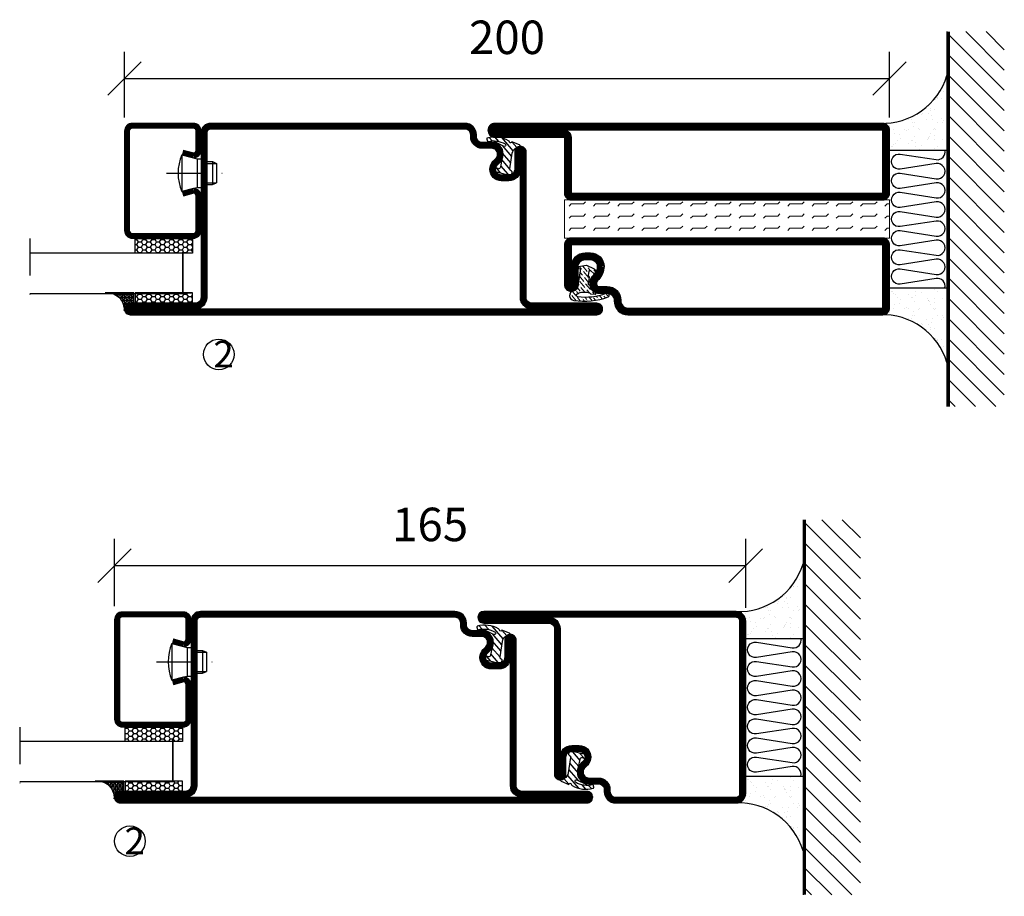
# Model space of a CAD drawing. Units: millimetres. Extents: x 796 to 3807, y 1446 to 2773.
# Drawn here: x 3549 to 3807, y 1548 to 1777 of the extents above; entities that cross this region are included whole.
import ezdxf

# ---------------------------------------------------------------- set-up
doc = ezdxf.new("R2010")
doc.units = ezdxf.units.MM
doc.header["$LTSCALE"] = 19.36
doc.header["$PDMODE"] = 3
doc.header["$PDSIZE"] = 0.3125
doc.linetypes.add('DASHDOT', pattern=[1, 0.5, -0.25, 0, -0.25])
doc.layers.get('0').update_dxf_attribs({"linetype": 'CONTINUOUS'})
doc.layers.get('Defpoints').update_dxf_attribs({"linetype": 'CONTINUOUS'})
for name, color, linetype in [('CENTRUM', 3, 'DASHDOT'), ('DIMENSION', 2, 'CONTINUOUS'), ('FOGNINGB', 5, 'CONTINUOUS'), ('GLAS_MED_FOGNING', 2, 'CONTINUOUS'), ('ISOLATION', 2, 'CONTINUOUS'), ('ISOLATOR', 2, 'CONTINUOUS'), ('ISOLERING', 3, 'CONTINUOUS'), ('KON', 8, 'CONTINUOUS'), ('SPKONTUR', 7, 'CONTINUOUS'), ('STALPROFIL', 1, 'CONTINUOUS')]:
    doc.layers.add(name, color=color, linetype=linetype)
doc.styles.get("Standard").update_dxf_attribs({"font": 'geniso.shx', "width": 0.7, "oblique": 15, "height": 2.5})
doc.dimstyles.new('Gen-Iso', dxfattribs={"dimtxt": 2.5, "dimasz": 2.5, "dimexe": 2, "dimexo": 1, "dimgap": 1.5, "dimtad": 1, "dimtxsty": 'Standard', "dimblk": 'OBLIQUE', "dimcen": 2.5, "dimclrd": 2, "dimclre": 2, "dimclrt": 6, "dimadec": 0, "dimazin": 0, "dimtfac": 1, "dimtmove": 0, "dimatfit": 3, "dimfxl": 1, "dimlwd": -1, "dimlwe": -1, "dimarcsym": 0})

# ---------------------------------------------------------------- blocks, each defined once
blk = doc.blocks.new('_Oblique')
at = {"color": 0, "linetype": 'ByBlock', "lineweight": -2}
blk.add_line((-0.5, -0.5), (0.5, 0.5), dxfattribs=at)
blk = doc.blocks.new('*D73')
at = {"layer": 'Defpoints', "color": 0, "lineweight": 0, "transparency": 16777216}
for p in [(3739.06, 1634.6), (3574.06, 1620.47), (3739.06, 1620.1)]:
    blk.add_point(p, dxfattribs=at)
at = {"layer": 'DIMENSION', "color": 2, "transparency": 16777216}
for p, q in [((3574.06, 1623.97), (3574.06, 1641.6)), ((3739.06, 1623.6), (3739.06, 1641.6)), ((3574.06, 1634.6), (3739.06, 1634.6))]:
    blk.add_line(p, q, dxfattribs=at)
at = {"layer": 'DIMENSION', "color": 2, "transparency": 16777216, "xscale": 8.75, "yscale": 8.75, "zscale": 8.75, "rotation": 180}
blk.add_blockref('_Oblique', (3574.06, 1634.6), dxfattribs=at)
at = {"layer": 'DIMENSION', "color": 2, "transparency": 16777216, "xscale": 8.75, "yscale": 8.75, "zscale": 8.75}
blk.add_blockref('_Oblique', (3739.06, 1634.6), dxfattribs=at)
at = {"layer": 'DIMENSION', "color": 6, "lineweight": 0, "transparency": 16777216, "insert": (3656.56, 1644.23), "char_height": 8.75, "attachment_point": 5}
blk.add_mtext('165', dxfattribs=at)
blk = doc.blocks.new('*D112')
at = {"layer": 'Defpoints', "color": 0, "lineweight": 0, "transparency": 16777216}
for p in [(3776.66, 1761.88), (3576.66, 1748.16), (3776.66, 1748.16)]:
    blk.add_point(p, dxfattribs=at)
at = {"layer": 'DIMENSION', "color": 2, "transparency": 16777216}
for p, q in [((3576.66, 1751.66), (3576.66, 1768.88)), ((3776.66, 1751.66), (3776.66, 1768.88)), ((3576.66, 1761.88), (3776.66, 1761.88))]:
    blk.add_line(p, q, dxfattribs=at)
at = {"layer": 'DIMENSION', "color": 2, "transparency": 16777216, "xscale": 8.75, "yscale": 8.75, "zscale": 8.75, "rotation": 180}
blk.add_blockref('_Oblique', (3576.66, 1761.88), dxfattribs=at)
at = {"layer": 'DIMENSION', "color": 2, "transparency": 16777216, "xscale": 8.75, "yscale": 8.75, "zscale": 8.75}
blk.add_blockref('_Oblique', (3776.66, 1761.88), dxfattribs=at)
at = {"layer": 'DIMENSION', "color": 6, "lineweight": 0, "transparency": 16777216, "insert": (3676.66, 1771.51), "char_height": 8.75, "attachment_point": 5}
blk.add_mtext('200', dxfattribs=at)
blk = doc.blocks.new('*X132')
at = {"color": 0}
for p, q in [((417.86, 313.24), (420.7, 316.62)), ((421.58, 315.73), (422.57, 316.91)), ((423.35, 315.9), (424.08, 316.77)), ((416.9, 314.04), (418.17, 315.56)), ((418.23, 311.74), (420.66, 314.64)), ((422.06, 314.37), (422.92, 315.38)), ((418.49, 310.11), (421.17, 313.3)), ((418.75, 308.47), (420.84, 310.96)), ((419.25, 307.12), (421.13, 309.36)), ((421.2, 307.51), (422.3, 308.81))]:
    blk.add_line(p, q, dxfattribs=at)
blk = doc.blocks.new('40011')
at = {"layer": 'GLAS_MED_FOGNING'}
blk.add_lwpolyline([(-18.65, -9.29), (-18.29, -11.43, 0.47758), (-17.61, -11.81), (-17.26, -11.67, -1.066974), (-16.96, -12.6), (-19.48, -13.24), (-20.82, -13.34, -0.851446), (-21.04, -12.41, 0.34625), (-20.74, -11.87), (-21.35, -7.81, 0.253088), (-22.39, -6.4), (-23.26, -6.01, -0.653084), (-23.25, -5.65), (-21.19, -4.83, 0.887127), (-20.6, -4.88, -0.212108), (-20.36, -4.54, -0.212173), (-14.8, -3.85, -0.418069), (-14.67, -4.1), (-14.85, -4.68, -0.397156), (-14.97, -4.75, 0.194939), (-19.44, -5.36, 1.053912), (-19.08, -5.97), (-16.8, -4.84, -0.459605), (-16.52, -4.96), (-16.36, -5.47, -0.312484), (-16.39, -5.58, 0.373013), (-18.62, -9.46)], format="xyb", dxfattribs=at)
at = {"layer": 'GLAS_MED_FOGNING', "rotation": 359.2505991436406}
blk.add_blockref('*X132', (-443.49, -314.91), dxfattribs=at)
blk = doc.blocks.new('35012-85')
at = {"layer": 'SPKONTUR'}
blk.add_lwpolyline([(-18.97, -7.99), (-18.97, -8, -0.414214), (-15.97, -5), (-13.47, -5, 0.414214), (-11.97, -3.5), (-11.97, -3, -0.414214), (-8.97, 0), (57.53, 0, -0.414214), (60.03, -2.5), (60.03, -25), (60.03, -45.5, 0.414214), (61.53, -47), (78.53, -47, -0.414214), (80.03, -48.5), (80.03, -48.5, -0.414214), (78.53, -50), (0.03, -50), (-43.47, -50, -0.414214), (-44.97, -48.5), (-44.97, -48.5, -0.414214), (-43.47, -47), (-26.47, -47, 0.414214), (-24.97, -45.5), (-24.97, -25), (-24.97, -13.5), (-24.97, -7.5, -0.414214), (-23.47, -6), (-23.47, -6, -0.414214), (-21.97, -7.5), (-21.97, -12, 0.414214), (-20.47, -13.5), (-18.47, -13.5, 0.414214), (-16.97, -12, 0.198912), (-17.41, -10.94), (-18.09, -10.26, -0.198912), (-18.97, -8.14), (-18.97, -8)], format="xyb", dxfattribs=at)
blk.add_lwpolyline([(-17.47, -8, -0.414214), (-15.97, -6.5), (-13.47, -6.5, 0.414214), (-10.47, -3.5), (-10.47, -3, -0.414214), (-8.97, -1.5), (57.53, -1.5, -0.414214), (58.53, -2.5), (58.53, -45.5, 0.414214), (61.53, -48.5), (-26.47, -48.5, 0.414214), (-23.47, -45.5), (-23.47, -12, 0.414214), (-20.47, -15), (-18.47, -15, 0.414214), (-15.47, -12, 0.198912), (-16.35, -9.88), (-17.03, -9.2, -0.198912), (-17.47, -8.14)], format="xyb", close=True, dxfattribs=at)
at = {"layer": 'STALPROFIL', "const_width": 1.5}
blk.add_lwpolyline([(-18.22, -8, -0.414214), (-15.97, -5.75), (-13.47, -5.75, 0.414214), (-11.22, -3.5), (-11.22, -3, -0.414214), (-8.97, -0.75), (57.53, -0.75, -0.414214), (59.28, -2.5), (59.28, -45.5, 0.414214), (61.53, -47.75), (78.53, -47.75, -0.414214), (79.28, -48.5), (79.28, -48.5, -0.414214), (78.53, -49.25), (-43.47, -49.25, -0.414214), (-44.22, -48.5), (-44.22, -48.5, -0.414214), (-43.47, -47.75), (-26.47, -47.75, 0.414214), (-24.22, -45.5), (-24.22, -7.5, -0.414214), (-23.47, -6.75), (-23.47, -6.75, -0.414214), (-22.72, -7.5), (-22.72, -12, 0.414214), (-20.47, -14.25), (-18.47, -14.25, 0.414214), (-16.22, -12, 0.198912), (-16.88, -10.41), (-17.56, -9.73, -0.198912), (-18.22, -8.14)], format="xyb", close=True, dxfattribs=at)
blk.add_blockref('40011', (0, 0))
blk = doc.blocks.new('*U219')
at = {"xscale": -1}
blk.add_blockref('35012-85', (0, 0), dxfattribs=at)
blk = doc.blocks.new('SP40020')
at = {"layer": 'CENTRUM'}
blk.add_line((-13, 34.07), (-13, 18), dxfattribs=at)
at = {"layer": 'GLAS_MED_FOGNING'}
for p, q in [((-8.2, 30), (-17.8, 30)), ((-17.8, 30), (-16.73, 26)), ((-8.2, 30), (-9.27, 26)), ((-9.27, 26), (-16.73, 26)), ((-16.73, 26), (-16.73, 25)), ((-9.27, 26), (-9.27, 25)), ((-16, 23.5), (-16, 22)), ((-15.5, 23.5), (-15.5, 21)), ((-10.5, 23.5), (-10.5, 21)), ((-10, 23.5), (-10, 22)), ((-10, 22), (-16, 22)), ((-16, 22), (-15.5, 21)), ((-10.5, 21), (-15.5, 21)), ((-10, 22), (-10.5, 21))]:
    blk.add_line(p, q, dxfattribs=at)
blk.add_arc((-13, 18.93), 12.07, 66.5445, 113.4555, dxfattribs=at)
blk = doc.blocks.new('*U259')
at = {"layer": 'STALPROFIL'}
h = blk.add_hatch(dxfattribs=at)
h.set_pattern_fill('NET3', color=252, scale=0.25, angle=-90)
h.set_pattern_definition([(270, (-2.5991, 104.3988), (0.79375, -2e-15), []), (330, (-2.5991, 104.3988), (0.396875, 0.6874077), []), (30, (-2.5991, 104.3988), (-0.396875, 0.6874077), [])])
h.paths.add_polyline_path([(-44.26, 23.9, -0.394795), (-48.88, 20.05, -0.383307), (-46.98, 17.5), (-44.26, 17.5)])
h = blk.add_hatch(dxfattribs=at)
h.set_pattern_fill('HONEY', color=252, scale=0.25, angle=-90)
h.set_pattern_definition([(270, (-2.6383, 104.69716), (0.6874077, -1.190625), [0.79375, -1.5875]), (30, (-2.6383, 104.69716), (0.6874077, 1.190625), [0.79375, -1.5875]), (330, (-2.6383, 104.69716), (1.3748153, -3e-09), [-1.5875, 0.79375])])
h.paths.add_polyline_path([(-44.3, 17.2), (-47.01, 17.2), (-47.01, 2.2), (-44.3, 2.2)])
h = blk.add_hatch(dxfattribs=at)
h.set_pattern_fill('HONEY', color=252, scale=0.25, angle=-90)
h.set_pattern_definition([(270, (-28.9065, 104.69716), (0.6874077, -1.190625), [0.79375, -1.5875]), (30, (-28.9065, 104.69716), (0.6874077, 1.190625), [0.79375, -1.5875]), (330, (-28.9065, 104.69716), (1.3748153, -3e-09), [-1.5875, 0.79375])])
h.paths.add_polyline_path([(-30.04, 17.2), (-33.91, 17.2), (-33.91, 2.2), (-30.04, 2.2)])
for p, q in [((-33.93, 4.74), (-33.93, 19.74)), ((-44.49, 4.74), (-33.52, 4.74)), ((-44.07, 4.74), (-33.75, 4.74))]:
    blk.add_line(p, q)
blk.add_lwpolyline([(-44.26, 17.5), (-44.26, 25, -0.469054), (-48.88, 20.05, -0.383307), (-46.98, 17.5)], format="xyb", close=True)
for points in [[(-44.3, 2.2), (-44.3, 17.2), (-47.01, 17.2), (-47.01, 2.2)], [(-33.91, 2.2), (-33.91, 17.2), (-30.04, 17.2), (-30.04, 2.2)]]:
    blk.add_lwpolyline(points, close=True)
at = {"layer": 'CENTRUM'}
blk.add_line((-30.06, 44.74), (-49.49, 44.74), dxfattribs=at)
at = {"layer": 'FOGNINGB'}
for p, q in [((-44.49, 4.74), (-44.49, 44.74)), ((-33.93, 4.74), (-33.93, 44.74)), ((-33.93, 4.74), (-44.07, 4.74))]:
    blk.add_line(p, q, dxfattribs=at)
at = {"layer": 'GLAS_MED_FOGNING'}
blk.add_line((-44.32, 2.51), (-44.32, 4.49), dxfattribs=at)
at = {"layer": 'KON'}
for p, q in [((-44.3, 4.74), (-44.32, 4.74)), ((-44.32, 4.74), (-33.93, 4.74)), ((-44.32, 4.74), (-33.93, 4.74)), ((-33.93, 4.74), (-44.3, 4.74)), ((-33.93, 4.74), (-44.3, 4.74)), ((-33.93, 4.74), (-33.93, 4.74))]:
    blk.add_line(p, q, dxfattribs=at)
at = {"layer": 'SPKONTUR'}
for points in [[(-8.17, 4.94), (-8.98, 1.94, 0.414214), (-6.98, -0.06), (-1.98, -0.06, 0.414214), (0.02, 1.94), (0.02, 17.94, 0.414214), (-1.98, 19.94), (-27.98, 19.94, 0.414214), (-29.98, 17.94), (-29.98, 1.94, 0.414214), (-27.98, -0.06), (-18.98, -0.06, 0.414214), (-16.98, 1.94), (-17.78, 4.94)], [(-6.97, 4.62), (-7.72, 1.82, 0.36588), (-6.98, 1.19), (-1.98, 1.19, 0.414214), (-1.23, 1.94), (-1.23, 17.94, 0.414214), (-1.98, 18.69), (-27.98, 18.69, 0.414214), (-28.73, 17.94), (-28.73, 1.94, 0.414214), (-27.98, 1.19), (-18.98, 1.19, 0.36588), (-18.24, 1.82), (-18.99, 4.62)]]:
    blk.add_lwpolyline(points, format="xyb", dxfattribs=at)
at = {"layer": 'STALPROFIL', "const_width": 1.25}
blk.add_lwpolyline([(-7.57, 4.78), (-8.35, 1.87, 0.398381), (-6.98, 0.57), (-1.98, 0.57, 0.414214), (-0.6, 1.94), (-0.6, 17.94, 0.414214), (-1.98, 19.32), (-27.98, 19.32, 0.414214), (-29.35, 17.94), (-29.35, 1.94, 0.414214), (-27.98, 0.57), (-18.98, 0.57, 0.398381), (-17.6, 1.87), (-18.39, 4.78)], format="xyb", dxfattribs=at)
at = {"layer": 'GLAS_MED_FOGNING', "extrusion": (0, 0, -1), "xscale": -1, "zscale": -1}
blk.add_blockref('SP40020', (-0.02, -25.06), dxfattribs=at)
blk = doc.blocks.new('*U273')
at = {"layer": 'STALPROFIL'}
h = blk.add_hatch(dxfattribs=at)
h.set_pattern_fill('NET3', color=252, scale=0.25, angle=-90)
h.set_pattern_definition([(270, (-2.46544, 104.3988), (0.79375, -2e-15), []), (330, (-2.46544, 104.3988), (0.396875, 0.6874077), []), (30, (-2.46544, 104.3988), (-0.396875, 0.6874077), [])])
h.paths.add_polyline_path([(-44.12, 23.9, -0.394795), (-48.75, 20.05, -0.383307), (-46.84, 17.5), (-44.12, 17.5)])
h = blk.add_hatch(dxfattribs=at)
h.set_pattern_fill('HONEY', color=252, scale=0.25, angle=-90)
h.set_pattern_definition([(270, (-2.5047, 104.69716), (0.6874077, -1.190625), [0.79375, -1.5875]), (30, (-2.5047, 104.69716), (0.6874077, 1.190625), [0.79375, -1.5875]), (330, (-2.5047, 104.69716), (1.3748153, -3e-09), [-1.5875, 0.79375])])
h.paths.add_polyline_path([(-44.16, 17.2), (-46.88, 17.2), (-46.88, 2.2), (-44.16, 2.2)])
h = blk.add_hatch(dxfattribs=at)
h.set_pattern_fill('HONEY', color=252, scale=0.25, angle=-90)
h.set_pattern_definition([(270, (-28.7729, 104.69716), (0.6874077, -1.190625), [0.79375, -1.5875]), (30, (-28.7729, 104.69716), (0.6874077, 1.190625), [0.79375, -1.5875]), (330, (-28.7729, 104.69716), (1.3748153, -3e-09), [-1.5875, 0.79375])])
h.paths.add_polyline_path([(-30.04, 17.2), (-33.77, 17.2), (-33.77, 2.2), (-30.04, 2.2)])
for p, q in [((-33.8, 4.74), (-33.8, 19.74)), ((-44.36, 4.74), (-33.38, 4.74)), ((-43.94, 4.74), (-33.61, 4.74))]:
    blk.add_line(p, q)
blk.add_lwpolyline([(-44.12, 17.5), (-44.12, 25, -0.469054), (-48.75, 20.05, -0.383307), (-46.84, 17.5)], format="xyb", close=True)
for points in [[(-44.16, 2.2), (-44.16, 17.2), (-46.88, 17.2), (-46.88, 2.2)], [(-33.77, 2.2), (-33.77, 17.2), (-30.04, 17.2), (-30.04, 2.2)]]:
    blk.add_lwpolyline(points, close=True)
at = {"layer": 'CENTRUM'}
blk.add_line((-30.06, 44.74), (-49.35, 44.74), dxfattribs=at)
at = {"layer": 'FOGNINGB'}
for p, q in [((-44.36, 4.74), (-44.36, 44.74)), ((-33.8, 4.74), (-33.8, 44.74)), ((-33.8, 4.74), (-43.94, 4.74))]:
    blk.add_line(p, q, dxfattribs=at)
at = {"layer": 'GLAS_MED_FOGNING'}
blk.add_line((-44.19, 2.51), (-44.19, 4.49), dxfattribs=at)
at = {"layer": 'KON'}
for p, q in [((-44.17, 4.74), (-44.19, 4.74)), ((-44.19, 4.74), (-33.8, 4.74)), ((-44.19, 4.74), (-33.8, 4.74)), ((-33.8, 4.74), (-44.17, 4.74)), ((-33.8, 4.74), (-44.17, 4.74)), ((-33.8, 4.74), (-33.8, 4.74))]:
    blk.add_line(p, q, dxfattribs=at)
at = {"layer": 'SPKONTUR'}
for points in [[(-8.17, 4.94), (-8.98, 1.94, 0.414214), (-6.98, -0.06), (-1.98, -0.06, 0.414214), (0.02, 1.94), (0.02, 17.94, 0.414214), (-1.98, 19.94), (-27.98, 19.94, 0.414214), (-29.98, 17.94), (-29.98, 1.94, 0.414214), (-27.98, -0.06), (-18.98, -0.06, 0.414214), (-16.98, 1.94), (-17.78, 4.94)], [(-6.97, 4.62), (-7.72, 1.82, 0.36588), (-6.98, 1.19), (-1.98, 1.19, 0.414214), (-1.23, 1.94), (-1.23, 17.94, 0.414214), (-1.98, 18.69), (-27.98, 18.69, 0.414214), (-28.73, 17.94), (-28.73, 1.94, 0.414214), (-27.98, 1.19), (-18.98, 1.19, 0.36588), (-18.24, 1.82), (-18.99, 4.62)]]:
    blk.add_lwpolyline(points, format="xyb", dxfattribs=at)
at = {"layer": 'STALPROFIL', "const_width": 1.25}
blk.add_lwpolyline([(-7.57, 4.78), (-8.35, 1.87, 0.398381), (-6.98, 0.57), (-1.98, 0.57, 0.414214), (-0.6, 1.94), (-0.6, 17.94, 0.414214), (-1.98, 19.32), (-27.98, 19.32, 0.414214), (-29.35, 17.94), (-29.35, 1.94, 0.414214), (-27.98, 0.57), (-18.98, 0.57, 0.398381), (-17.6, 1.87), (-18.39, 4.78)], format="xyb", dxfattribs=at)
at = {"layer": 'GLAS_MED_FOGNING', "extrusion": (0, 0, -1), "xscale": -1, "zscale": -1}
blk.add_blockref('SP40020', (-0.02, -25.06), dxfattribs=at)
blk = doc.blocks.new('8510')
at = {"layer": 'SPKONTUR'}
blk.add_lwpolyline([(-8.4, 11.9), (-8.4, 11.89), (-8.4, 11.9, -0.414214), (-5.9, 14.4), (-3.8, 14.4, 0.414214), (-2, 16.2), (-2, 16.4, -0.414214), (1.6, 20), (68.2, 20, -0.414214), (70, 18.2), (70, 1.8, -0.414214), (68.2, 0), (-13.2, 0, -0.414214), (-15, 1.8), (-15, 12.1, -0.414214), (-13.2, 13.9), (-13.2, 13.9, -0.414214), (-11.4, 12.1), (-11.4, 7.4, 0.414214), (-9.6, 5.6), (-8.2, 5.6, 0.414214), (-6.4, 7.4, 0.198912), (-7.28, 9.52), (-7.52, 9.76, -0.198912), (-8.4, 11.89)], format="xyb", dxfattribs=at)
blk.add_lwpolyline([(-6.65, 11.89), (-6.65, 11.9, -0.414214), (-5.9, 12.65), (-3.8, 12.65, 0.414214), (-0.25, 16.2), (-0.25, 16.4, -0.414214), (1.6, 18.25), (68.2, 18.25, -0.414214), (68.25, 18.2), (68.25, 1.8, -0.414214), (68.2, 1.75), (-13.2, 1.75, -0.414214), (-13.25, 1.8), (-13.25, 12.1, -0.413618), (-13.2, 12.15, -0.41358), (-13.15, 12.1), (-13.15, 7.4, 0.414214), (-9.6, 3.85), (-8.2, 3.85, 0.414214), (-4.65, 7.4, 0.198912), (-6.04, 10.76), (-6.28, 11, -0.198912)], format="xyb", close=True, dxfattribs=at)
at = {"layer": 'STALPROFIL', "const_width": 1.75}
blk.add_lwpolyline([(-7.52, 11.89), (-7.52, 11.9, -0.414214), (-5.9, 13.53), (-3.8, 13.53, 0.414214), (-1.13, 16.2), (-1.13, 16.4, -0.414214), (1.6, 19.12), (68.2, 19.12, -0.414214), (69.12, 18.2), (69.12, 1.8, -0.414214), (68.2, 0.88), (-13.2, 0.88, -0.414214), (-14.12, 1.8), (-14.12, 12.1, -0.414214), (-13.2, 13.02, -0.414214), (-12.28, 12.1), (-12.28, 7.4, 0.414214), (-9.6, 4.73), (-8.2, 4.73, 0.414214), (-5.52, 7.4, 0.198912), (-6.66, 10.14), (-6.9, 10.38, -0.198912)], format="xyb", close=True, dxfattribs=at)
blk = doc.blocks.new('8521')
at = {"layer": 'SPKONTUR'}
for points in [[(-15, -16.4), (-15, -1.8, -0.414214), (-13.2, 0), (68.2, 0, -0.414214), (70, -1.8), (70, -18.2, -0.414214), (68.2, -20), (-33.2, -20, -0.414214), (-35, -18.2), (-35, -18.2, -0.414214), (-33.2, -16.4)], [(-13.25, -16.4), (-13.25, -1.8, -0.414214), (-13.2, -1.75), (68.2, -1.75, -0.414214), (68.25, -1.8), (68.25, -18.2, -0.414214), (68.2, -18.25), (-33.2, -18.25, -0.413618), (-33.25, -18.2, -0.413579), (-33.2, -18.15), (-15, -18.15, 0.414214)]]:
    blk.add_lwpolyline(points, format="xyb", close=True, dxfattribs=at)
at = {"layer": 'STALPROFIL', "const_width": 1.75}
blk.add_lwpolyline([(-14.13, -16.4), (-14.13, -1.8, -0.414214), (-13.2, -0.87), (68.2, -0.87, -0.414214), (69.12, -1.8), (69.12, -18.2, -0.414214), (68.2, -19.12), (-33.2, -19.12, -0.414214), (-34.13, -18.2, -0.414214), (-33.2, -17.27), (-15, -17.27, 0.414214)], format="xyb", close=True, dxfattribs=at)
blk = doc.blocks.new('SP40035')
at = {"layer": 'GLAS_MED_FOGNING', "lineweight": 0}
h = blk.add_hatch(dxfattribs=at)
h.set_pattern_fill('ANSI36', color=256, scale=0.25, angle=5, style=0)
h.set_pattern_definition([(50, (1250, -935), (0.2848244, 1.57429627), [1.984375, -0.396875, 0, -0.396875])])
h.paths.add_polyline_path([(6.28, 11.93, -0.354119), (6.48, 12.26), (6.63, 12.32, -0.206482), (7.71, 13.98, -0.042559), (8.12, 14.28, 0.7927), (8, 14.65), (6.9, 14.56, 0.177741), (6.78, 14.5), (6.71, 14.43, -0.198912), (6, 14.14), (4.43, 14.14, -0.155409), (3.85, 14.32, 0.0327), (3.54, 14.52, -0.977099), (3.45, 15.32, -0.132977), (10.82, 14.45, 0.048391), (10.91, 14.4), (11.2, 14.4, 0.020293), (11.35, 14.41, 0.593297), (11.43, 15.37, 0.066094), (6.59, 16.4), (3.67, 16.4, 0.01672), (2.43, 16.26, 0.695311), (1.97, 13.89, -0.169939), (3.05, 13.4, -0.085808), (3.42, 12.96), (3.44, 12.83, -0.105307), (3.6, 12.1), (3.6, 11.85), (4.21, 8.01, -0.463822), (4.11, 7.89), (3.86, 8.02, 0.250947), (3.6, 7.77), (3.6, 7.54, 0.062275), (3.64, 7.45), (5.74, 7.16, 0.129372), (5.89, 7.19), (7.85, 8.08, 0.605976), (7.76, 9.28), (6.8, 8.41, -0.440011), (6.44, 8.66), (6.29, 9.75, -0.305731), (6.38, 9.95), (6.43, 9.98, 0.305731), (6.53, 10.18)])
at = {"layer": 'ISOLATION', "flags": 128}
blk.add_lwpolyline([(2.43, 16.26, -0.122178), (11.43, 15.37, -1), (10.82, 14.45, 0.13322), (3.44, 15.32, 0.960853), (3.54, 14.52, -0.0327), (3.85, 14.32, 0.155409), (4.43, 14.14), (6, 14.14, 0.198912), (6.71, 14.43), (6.78, 14.5, -0.177741), (6.9, 14.56), (8, 14.65, -0.7927), (8.12, 14.28, 0.196607), (6.77, 12.46, -0.247298), (6.64, 12.32), (6.48, 12.26, 0.354119), (6.28, 11.93), (6.53, 10.18, -0.305731), (6.43, 9.98), (6.38, 9.95, 0.305731), (6.29, 9.75), (6.44, 8.66, 0.440011), (6.8, 8.41), (7.76, 9.28, -0.605976), (7.85, 8.08), (5.85, 7.18, -0.094896), (5.74, 7.16), (3.64, 7.45, -0.501378), (3.86, 8.02), (4.11, 7.89, 0.453318), (4.21, 8.01), (3.42, 12.96, 0.212342), (2.3, 13.75, -0.806331)], format="xyb", close=True, dxfattribs=at)
blk = doc.blocks.new('*U287')
at = {"layer": 'ISOLATOR', "lineweight": 0}
h = blk.add_hatch(dxfattribs=at)
h.set_pattern_fill('FLEX', color=256, scale=0.5, style=0)
h.set_pattern_definition([(2e-15, (220, -995.0312), (0, 3.175), [3.175, -3.175]), (45, (223.175, -995.0312), (2e-16, 3.175), [0.79375, -2.902628, 0.79375, -4.490128])])
h.paths.add_polyline_path([(60, 30), (-25, 30), (-25, 20), (60, 20)])
blk.add_lwpolyline([(-25, 30), (60, 30), (60, 20), (-25, 20)], close=True, dxfattribs=at)
at = {"lineweight": 0, "xscale": -1, "rotation": 180}
for name, p in [('8521', (-10, 30)), ('8510', (-10, 20)), ('SP40035', (-25, 20))]:
    blk.add_blockref(name, p, dxfattribs=at)
blk = doc.blocks.new('*X162')
at = {"color": 0}
for p, q in [((-74, -52.79), (-61.61, -40.4)), ((-74, -47.48), (-66.92, -40.4)), ((-74, -42.18), (-72.22, -40.4)), ((-70.91, -55), (-56.31, -40.4)), ((-65.61, -55), (-51.01, -40.4)), ((-60.3, -55), (-45.7, -40.4)), ((-55, -55), (-40.4, -40.4)), ((-49.7, -55), (-35.1, -40.4)), ((-44.39, -55), (-29.79, -40.4)), ((-39.09, -55), (-24.49, -40.4)), ((-33.79, -55), (-19.19, -40.4)), ((-28.48, -55), (-13.88, -40.4)), ((-23.18, -55), (-8.58, -40.4)), ((-17.88, -55), (-3.28, -40.4)), ((-12.57, -55), (2.03, -40.4)), ((-7.27, -55), (7.33, -40.4)), ((-1.97, -55), (12.63, -40.4)), ((3.34, -55), (17.94, -40.4)), ((8.64, -55), (23.24, -40.4)), ((13.94, -55), (24, -44.94)), ((19.25, -55), (24, -50.25))]:
    blk.add_line(p, q, dxfattribs=at)
blk = doc.blocks.new('*X161')
at = {"color": 0}
for p, q in [((-6.84, -25.06), (-6.84, -25.06)), ((-6, -25.6), (-6, -25.6)), ((-1.82, -25.1), (-1.82, -25.1)), ((-0.61, -25.05), (-0.61, -25.05)), ((0, -24.05), (0, -24.05)), ((-6.93, -26.8), (-6.93, -26.8)), ((-6.01, -25.8), (-6.01, -25.8)), ((-5.64, -26.14), (-5.64, -26.14)), ((-5.3, -26.59), (-5.3, -26.59)), ((-4.52, -27.17), (-4.52, -27.17)), ((-3.9, -27.74), (-3.9, -27.74)), ((-2.96, -27.54), (-2.96, -27.54)), ((-2.59, -26.23), (-2.59, -26.23)), ((-1.55, -26.1), (-1.55, -26.1)), ((0.08, -25.88), (0.08, -25.88)), ((-6.93, -29.02), (-6.93, -29.02)), ((-5.23, -30.07), (-5.23, -30.07)), ((-4.38, -30.61), (-4.38, -30.61)), ((-1.91, -29.56), (-1.91, -29.56)), ((-1.7, -28.95), (-1.7, -28.95)), ((-1.54, -29.9), (-1.54, -29.9)), ((1, -30.06), (1, -30.06)), ((1.01, -30.83), (1.01, -30.83)), ((-6.81, -32.87), (-6.81, -32.87)), ((-6.13, -31.88), (-6.13, -31.88)), ((-5.82, -33.25), (-5.82, -33.25)), ((-5.09, -31.74), (-5.09, -31.74)), ((-4.39, -31.02), (-4.39, -31.02)), ((-3.46, -31.53), (-3.46, -31.53)), ((-1.57, -32.81), (-1.57, -32.81)), ((-1.35, -32.54), (-1.35, -32.54)), ((-0.74, -31.17), (-0.74, -31.17)), ((0.2, -31.49), (0.2, -31.49)), ((0.3, -31.03), (0.3, -31.03)), ((2.19, -33.32), (2.19, -33.32)), ((-4.27, -34.88), (-4.27, -34.88)), ((-3.83, -35.07), (-3.83, -35.07)), ((-3.61, -35.08), (-3.61, -35.08)), ((-3.46, -35.41), (-3.46, -35.41)), ((-2.77, -35.62), (-2.77, -35.62)), ((1.13, -34.68), (1.13, -34.68)), ((2.14, -35.97), (2.14, -35.97)), ((2.55, -33.65), (2.55, -33.65)), ((2.62, -35.07), (2.62, -35.07)), ((3.46, -35.61), (3.46, -35.61)), ((3.77, -35.75), (3.77, -35.75)), ((4.29, -35.25), (4.29, -35.25)), ((-6.68, -36.73), (-6.68, -36.73)), ((-5.96, -37.56), (-5.96, -37.56)), ((-4.28, -36.81), (-4.28, -36.81)), ((-3.24, -36.68), (-3.24, -36.68)), ((-1.72, -37), (-1.72, -37)), ((-1.62, -36.46), (-1.62, -36.46)), ((-1.44, -36.66), (-1.44, -36.66)), ((0.27, -37.55), (0.27, -37.55)), ((1.1, -36.1), (1.1, -36.1)), ((1.26, -38.54), (1.26, -38.54)), ((3.67, -36.69), (3.67, -36.69)), ((6.29, -37.07), (6.29, -37.07)), ((6.5, -37.54), (6.5, -37.54)), ((6.5, -38.47), (6.5, -38.47)), ((6.65, -37.41), (6.65, -37.41)), ((-4.14, -38.73), (-4.14, -38.73)), ((0.27, -38.83), (0.27, -38.83)), ((0.64, -39.16), (0.64, -39.16)), ((8.39, -39), (8.39, -39)), ((10.99, -39.98), (10.99, -39.98))]:
    blk.add_line(p, q, dxfattribs=at)
blk = doc.blocks.new('50_INF-B10')
at = {"layer": 'FOGNINGB', "const_width": 0.8}
blk.add_lwpolyline([(24, -40.4), (-74, -40.4)], dxfattribs=at)
at = {"layer": 'GLAS_MED_FOGNING'}
for p, q in [((-43, -25), (-43, -40)), ((-7, -25), (-7, -40))]:
    blk.add_line(p, q, dxfattribs=at)
for centre, start, end in [((-67.61, -23.14), 286.8568, 2.0678), ((17.61, -23.14), 177.9322, 253.1432)]:
    blk.add_arc(centre, 17.62, start, end, dxfattribs=at)
at = {"layer": 'ISOLERING'}
blk.add_lwpolyline([(-43, -39.44, 0.538866), (-40.52, -37.19), (-41.98, -27.81, -1.166667), (-38.02, -27.81), (-39.48, -37.19, 1.166667), (-35.52, -37.19), (-36.98, -27.81, -1.166667), (-33.02, -27.81), (-34.48, -37.19, 1.166667), (-30.52, -37.19), (-31.98, -27.81, -1.166667), (-28.02, -27.81), (-29.48, -37.19, 1.166667), (-25.52, -37.19), (-26.98, -27.81, -1.166667), (-23.02, -27.81), (-24.48, -37.19, 1.166667), (-20.52, -37.19), (-21.98, -27.81, -1.166667), (-18.02, -27.81), (-19.48, -37.19, 1.166667), (-15.52, -37.19), (-16.98, -27.81, -1.166667), (-13.02, -27.81), (-14.48, -37.19, 1.166667), (-10.52, -37.19), (-11.98, -27.81, -1.166667), (-8.02, -27.81), (-9.48, -37.19, 0.538866), (-7, -39.44, 0.538866)], format="xyb", dxfattribs=at)
at = {"layer": 'SPKONTUR'}
blk.add_line((24, -40), (-74, -40), dxfattribs=at)
at = {"layer": 'FOGNINGB'}
blk.add_blockref('*X162', (0, 0), dxfattribs=at)
at = {"layer": 'GLAS_MED_FOGNING', "xscale": -1}
blk.add_blockref('*X161', (-50, 0), dxfattribs=at)
at = {"layer": 'GLAS_MED_FOGNING'}
blk.add_blockref('*X161', (0, 0), dxfattribs=at)
blk = doc.blocks.new('35011')
at = {"layer": 'SPKONTUR'}
for points in [[(-23.47, -5.98, -0.414214), (-21.97, -7.48), (-21.97, -11.98, 0.414214), (-20.47, -13.48), (-18.47, -13.48, 0.414214), (-16.97, -11.98, 0.198912), (-17.41, -10.92), (-18.09, -10.24, -0.198912), (-18.97, -8.12), (-18.97, -7.98, -0.414214), (-15.97, -4.98), (-13.47, -4.98, 0.414214), (-11.97, -3.48), (-11.97, -2.98, -0.414214), (-8.97, 0.02), (22.53, 0.02, -0.414214), (25.03, -2.48), (25.03, -47.48, -0.414214), (22.53, -49.98), (-43.47, -49.98, -0.414214), (-44.97, -48.48), (-44.97, -48.48, -0.414214), (-43.47, -46.98), (-26.47, -46.98, 0.414214), (-24.97, -45.48), (-24.97, -13.48), (-24.97, -7.48, -0.414214), (-23.47, -5.98)], [(-23.47, -11.98, 0.414214), (-20.47, -14.98), (-18.47, -14.98, 0.414214), (-15.47, -11.98, 0.198912), (-16.35, -9.86), (-17.03, -9.18, -0.198912), (-17.47, -8.12), (-17.47, -7.98, -0.414214), (-15.97, -6.48), (-13.47, -6.48, 0.414214), (-10.47, -3.48), (-10.47, -2.98, -0.414214), (-8.97, -1.48), (22.53, -1.48, -0.414214), (23.53, -2.48), (23.53, -47.48, -0.414214), (22.53, -48.48), (-26.47, -48.48, 0.414214), (-23.47, -45.48)]]:
    blk.add_lwpolyline(points, format="xyb", close=True, dxfattribs=at)
at = {"layer": 'STALPROFIL', "const_width": 1.5}
blk.add_lwpolyline([(-23.47, -6.73, -0.414214), (-22.72, -7.48), (-22.72, -11.98, 0.414214), (-20.47, -14.23), (-18.47, -14.23, 0.414214), (-16.22, -11.98, 0.198912), (-16.88, -10.39), (-17.56, -9.71, -0.198912), (-18.22, -8.12), (-18.22, -7.98, -0.414214), (-15.97, -5.73), (-13.47, -5.73, 0.414214), (-11.22, -3.48), (-11.22, -2.98, -0.414214), (-8.97, -0.73), (22.53, -0.73, -0.414214), (24.28, -2.48), (24.28, -47.48, -0.414214), (22.53, -49.23), (-43.47, -49.23, -0.414214), (-44.22, -48.48), (-44.22, -48.48, -0.414214), (-43.47, -47.73), (-26.47, -47.73, 0.414214), (-24.22, -45.48), (-24.22, -7.48, -0.414214), (-23.47, -6.73)], format="xyb", close=True, dxfattribs=at)
at = {"layer": 'STALPROFIL'}
blk.add_lwpolyline([(-23.47, -5.98, -0.414214), (-21.97, -7.48), (-21.97, -11.98, 0.414214), (-20.47, -13.48), (-18.47, -13.48, 0.414214), (-16.97, -11.98, 0.198912), (-17.41, -10.92), (-18.09, -10.24, -0.198912), (-18.97, -8.12), (-18.97, -7.98, -0.414214), (-15.97, -4.98), (-13.47, -4.98, 0.414214), (-11.97, -3.48), (-11.97, -2.98, -0.414214), (-8.97, 0.02), (22.53, 0.02, -0.414214), (25.03, -2.48), (25.03, -47.48, -0.414214), (22.53, -49.98), (-43.47, -49.98, -0.414214), (-44.97, -48.48), (-44.97, -48.48, -0.414214), (-43.47, -46.98), (-26.47, -46.98, 0.414214), (-24.97, -45.48), (-24.97, -7.48, -0.414214), (-23.47, -5.98)], format="xyb", close=True, dxfattribs=at)
blk.add_blockref('40011', (0, 0))
blk = doc.blocks.new('*U278')
at = {"rotation": 90.00000000000001}
blk.add_blockref('35011', (0, 0), dxfattribs=at)

msp = doc.modelspace()

# ---------------------------------------------------------------- hatches: boundary and pattern name
at = {"layer": 'DIMENSION', "lineweight": 0}
h = msp.add_hatch(dxfattribs=at)
h.set_pattern_fill('AR-CONC', color=256)
h.paths.add_polyline_path([(3786.481, 1659.501), (3773.976, 1659.501), (3773.976, 1632.001), (3786.481, 1632.001)])
h.paths.add_polyline_path([(3798.983, 1659.501), (3786.481, 1659.501), (3786.481, 1632.001), (3798.983, 1632.001)])

# ---------------------------------------------------------------- linework, layer by layer
at = {"layer": 'GLAS_MED_FOGNING'}
for centre in [(3601.308, 1689.791), (3578.083, 1562.593)]:
    msp.add_circle(centre, 4, dxfattribs=at)

# ---------------------------------------------------------------- block references
at = {"lineweight": 0, "rotation": 90.00000000000001}
for name, p in [('*U259', (3596.604, 1750.14)), ('*U273', (3593.996, 1622.443))]:
    msp.add_blockref(name, p, dxfattribs=at)
for p in [(3656.691, 1750.162), (3654.083, 1622.598)]:
    msp.add_blockref('*U219', p)
at = {"lineweight": 0}
msp.add_blockref('*U287', (3716.664, 1700.162), dxfattribs=at)
at = {"xscale": -1, "rotation": 270}
msp.add_blockref('*U278', (3714.029, 1572.618), dxfattribs=at)
at = {"layer": 'GLAS_MED_FOGNING', "rotation": 89.99999999999999}
for p in [(3751.664, 1750.162), (3714.055, 1622.598)]:
    msp.add_blockref('50_INF-B10', p, dxfattribs=at)

# ---------------------------------------------------------------- texts
at = {"layer": 'CENTRUM', "char_height": 7, "width": 8.75, "attachment_point": 1}
for insert in [(3599.894, 1693.38), (3576.669, 1566.183)]:
    msp.add_mtext('{\\C6;2}', dxfattribs=dict(at, insert=insert))

# ---------------------------------------------------------------- dimensions: what is measured, and where the dimension line sits
at = {"layer": 'DIMENSION', "lineweight": 0}
for base, p1, p2, picture, middle in [((3776.664, 1761.881), (3576.664, 1748.163), (3776.664, 1748.164), '*D112', (3676.664, 1771.507)), ((3739.055, 1634.603), (3574.055, 1620.465), (3739.055, 1620.098), '*D73', (3656.555, 1644.228))]:
    dim = msp.add_linear_dim(base=base, p1=p1, p2=p2, dimstyle='Gen-Iso', dxfattribs=at)
    dim.commit()
    dim.dimension.update_dxf_attribs({"geometry": picture, "text_midpoint": middle})

doc.saveas('drawing.dxf')
